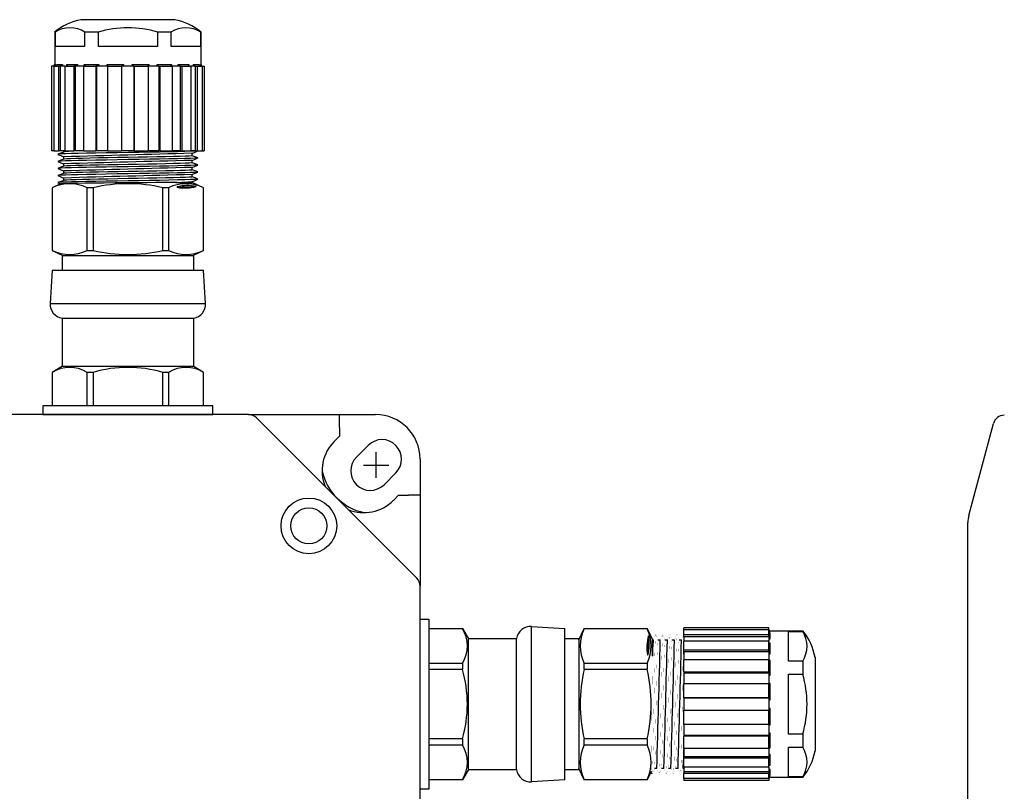
# Model space of a CAD drawing. Units: inches. Extents: x 16.3 to 58.1, y 16.8 to 36.6.
# Drawn here: x 23.7 to 30.6, y 30.4 to 35.8 of the extents above; entities that cross this region are included whole.
import ezdxf

# ---------------------------------------------------------------- set-up
doc = ezdxf.new("R2010")
doc.units = ezdxf.units.IN
doc.header["$MEASUREMENT"] = 0
for name, color, linetype in [('DIMENSIONS', 4, 'Continuous'), ('GLAND', 2, 'Continuous'), ('PART', 1, 'Continuous'), ('TERMINALS', 6, 'Continuous')]:
    doc.layers.add(name, color=color, linetype=linetype)

# ---------------------------------------------------------------- blocks, each defined once
blk = doc.blocks.new('A$C203F6C2F')
at = {"layer": 'DIMENSIONS'}
for p, q in [((9.1303, 5.0611), (9.1303, 5.2411)), ((9.0403, 5.1511), (9.2203, 5.1511))]:
    blk.add_line(p, q, dxfattribs=at)
at = {"layer": 'PART', "ltscale": 25.4}
for p, q in [((9.0747, 5.2902), (8.9912, 5.2067)), ((9.186, 5.012), (9.2694, 5.0954))]:
    blk.add_line(p, q, dxfattribs=at)
for centre, start, end in [((9.1721, 5.1928), 315, 135), ((9.0886, 5.1093), 135, 315)]:
    blk.add_arc(centre, 0.1377, start, end, dxfattribs=at)

msp = doc.modelspace()

# ---------------------------------------------------------------- linework, layer by layer
at = {"layer": 'GLAND'}
for p, q in [((24.4329, 35.8289), (24.1011, 35.8289)), ((24.7629, 35.829), (24.1029, 35.829)), ((24.7647, 35.8289), (24.4329, 35.8289)), ((23.9154, 35.7411), (23.9154, 35.5111)), ((23.9181, 35.7411), (23.9154, 35.7411)), ((23.9181, 35.7411), (23.9181, 35.6411)), ((24.1292, 35.6411), (24.1292, 35.7411)), ((24.2218, 35.7411), (24.1292, 35.7411)), ((24.2218, 35.7411), (24.2218, 35.6411)), ((24.6439, 35.6411), (24.6439, 35.7411)), ((24.7365, 35.7411), (24.6439, 35.7411)), ((24.7365, 35.7411), (24.7365, 35.6411)), ((24.9504, 35.7411), (24.9476, 35.7411)), ((24.9476, 35.6411), (24.9476, 35.7411)), ((24.9504, 35.5111), (24.9504, 35.7411)), ((23.9181, 35.6411), (24.1292, 35.6411)), ((24.2218, 35.6411), (24.6439, 35.6411)), ((24.7365, 35.6411), (24.9476, 35.6411)), ((23.8928, 35.5011), (23.8928, 34.9011)), ((23.9077, 35.5011), (23.8928, 35.5011)), ((23.9088, 35.5012), (23.9077, 35.5011)), ((23.9083, 35.5011), (23.9083, 34.9011)), ((23.9083, 35.5011), (23.9425, 35.5011)), ((23.9088, 35.5011), (23.9088, 35.5012)), ((23.9154, 35.5111), (23.9187, 35.5111)), ((23.9187, 35.5111), (23.9187, 35.5011)), ((23.9296, 35.5111), (23.9699, 35.5111)), ((23.9296, 35.5079), (23.9296, 35.5111)), ((23.9425, 35.5011), (23.9425, 34.9011)), ((23.9575, 35.5011), (23.9425, 35.5011)), ((23.987, 35.5011), (23.9575, 35.5011)), ((23.9575, 34.9011), (23.9575, 35.5011)), ((23.9575, 35.5011), (23.9575, 35.5011)), ((23.9575, 35.5011), (23.9575, 35.5011)), ((23.9699, 35.5111), (23.9699, 35.5011)), ((23.987, 35.5011), (23.987, 34.9011)), ((23.987, 35.5011), (24.0513, 35.5011)), ((24.0011, 35.5019), (23.9993, 35.5012)), ((24.0023, 35.5031), (24.0011, 35.5019)), ((24.0012, 35.5111), (24.0769, 35.5111)), ((24.0012, 35.5111), (24.0012, 35.511)), ((24.0012, 35.5019), (24.0012, 35.5111)), ((24.0012, 35.511), (24.0019, 35.5097)), ((24.0019, 35.5097), (24.0028, 35.5056)), ((24.0028, 35.5056), (24.0023, 35.5031)), ((24.0513, 35.5011), (24.0513, 34.9011)), ((24.0635, 35.5011), (24.0513, 35.5011)), ((24.1195, 35.5011), (24.0635, 35.5011)), ((24.0635, 34.9011), (24.0635, 35.5011)), ((24.0635, 35.5011), (24.0635, 35.5011)), ((24.0635, 35.5011), (24.0635, 35.5011)), ((24.0769, 35.5111), (24.0769, 35.5011)), ((24.1195, 35.5011), (24.1186, 34.9011)), ((24.1195, 35.5011), (24.2061, 35.5011)), ((24.1248, 35.5111), (24.2268, 35.5111)), ((24.1248, 35.5011), (24.1248, 35.5111)), ((24.1248, 35.5111), (24.1249, 35.511)), ((24.1249, 35.511), (24.1259, 35.5097)), ((24.1259, 35.5097), (24.1282, 35.5056)), ((24.1286, 35.5019), (24.1275, 35.5012)), ((24.1282, 35.5056), (24.1289, 35.5031)), ((24.1289, 35.5031), (24.1286, 35.5019)), ((24.2061, 35.5011), (24.2061, 34.9011)), ((24.2141, 35.5011), (24.2061, 35.5011)), ((24.2898, 35.5011), (24.2141, 35.5011)), ((24.2141, 34.9011), (24.2141, 35.5011)), ((24.2141, 35.5011), (24.2141, 35.5011)), ((24.2141, 35.5011), (24.2141, 35.5011)), ((24.2268, 35.5111), (24.2268, 35.5011)), ((24.2856, 35.5111), (24.4016, 35.5111)), ((24.2856, 35.5011), (24.2856, 35.5111)), ((24.2898, 35.5011), (24.2898, 34.9011)), ((24.2898, 35.5011), (24.3883, 35.5011)), ((24.3883, 35.5011), (24.3883, 34.9011)), ((24.3911, 35.5011), (24.3883, 35.5011)), ((24.3911, 35.5011), (24.3911, 35.5011)), ((24.3911, 35.5011), (24.3911, 35.5011)), ((24.3911, 34.9011), (24.3911, 35.5011)), ((24.4746, 35.5011), (24.3911, 35.5011)), ((24.4016, 35.5111), (24.4016, 35.5011)), ((24.4642, 35.5111), (24.5801, 35.5111)), ((24.4642, 35.5011), (24.4642, 35.5111)), ((24.4746, 35.5011), (24.4746, 34.9011)), ((24.4746, 35.5011), (24.4746, 35.5011)), ((24.4746, 35.5011), (24.4746, 35.5011)), ((24.4746, 35.5011), (24.4774, 35.5011)), ((24.4774, 35.5011), (24.4774, 34.9011)), ((24.4774, 35.5011), (24.5759, 35.5011)), ((24.5759, 35.5011), (24.5759, 34.9011)), ((24.6516, 35.5011), (24.5759, 35.5011)), ((24.5801, 35.5111), (24.5801, 35.5011)), ((24.639, 35.5111), (24.7409, 35.5111)), ((24.639, 35.5011), (24.639, 35.5111)), ((24.6516, 35.5011), (24.6516, 34.9011)), ((24.6516, 35.5011), (24.6516, 35.5011)), ((24.6516, 35.5011), (24.6516, 35.5011)), ((24.6516, 35.5011), (24.6596, 35.5011)), ((24.6596, 35.5011), (24.6596, 34.9011)), ((24.6596, 35.5011), (24.7462, 35.5011)), ((24.7369, 35.5031), (24.7375, 35.5056)), ((24.7372, 35.5019), (24.7369, 35.5031)), ((24.7382, 35.5012), (24.7372, 35.5019)), ((24.7375, 35.5056), (24.7398, 35.5097)), ((24.7398, 35.5097), (24.7408, 35.511)), ((24.7408, 35.511), (24.7409, 35.5111)), ((24.7409, 35.5111), (24.7409, 35.5011)), ((24.7462, 35.5011), (24.7462, 34.9011)), ((24.8022, 35.5011), (24.7462, 35.5011)), ((24.7889, 35.5111), (24.8646, 35.5111)), ((24.7889, 35.5011), (24.7889, 35.5111)), ((24.8022, 35.5011), (24.8022, 34.9011)), ((24.8022, 35.5011), (24.8022, 35.5011)), ((24.8022, 35.5011), (24.8022, 35.5011)), ((24.8022, 35.5011), (24.8145, 35.5011)), ((24.8145, 35.5011), (24.8145, 34.9011)), ((24.8145, 35.5011), (24.8787, 35.5011)), ((24.8629, 35.5056), (24.8639, 35.5097)), ((24.8635, 35.5031), (24.8629, 35.5056)), ((24.8646, 35.5019), (24.8635, 35.5031)), ((24.8639, 35.5097), (24.8645, 35.511)), ((24.8645, 35.511), (24.8646, 35.5111)), ((24.8646, 35.5111), (24.8646, 35.5019)), ((24.8665, 35.5012), (24.8646, 35.5019)), ((24.8787, 35.5011), (24.8787, 34.9011)), ((24.9082, 35.5011), (24.8787, 35.5011)), ((24.8959, 35.5111), (24.9361, 35.5111)), ((24.8959, 35.5011), (24.8959, 35.5111)), ((24.9082, 35.5011), (24.9082, 34.9011)), ((24.9082, 35.5011), (24.9082, 35.5011)), ((24.9082, 35.5011), (24.9082, 35.5011)), ((24.9082, 35.5011), (24.9233, 35.5011)), ((24.9233, 35.5011), (24.9233, 34.9011)), ((24.9233, 35.5011), (24.9575, 35.5011)), ((24.9361, 35.5111), (24.9361, 35.5079)), ((24.947, 35.5011), (24.947, 35.5111)), ((24.947, 35.5111), (24.9504, 35.5111)), ((24.958, 35.5011), (24.9569, 35.5012)), ((24.9569, 35.5012), (24.9569, 35.5011)), ((24.9575, 35.5011), (24.9575, 34.9011)), ((24.958, 35.5011), (24.973, 35.5011)), ((24.973, 35.5011), (24.973, 34.9011)), ((23.9083, 34.9011), (23.8928, 34.9011)), ((23.9083, 34.9011), (23.9425, 34.9011)), ((23.9582, 34.8851), (23.9374, 34.8772)), ((23.9376, 34.8766), (23.9584, 34.8678)), ((23.9431, 34.8782), (23.9386, 34.8772)), ((23.9575, 34.9011), (23.9425, 34.9011)), ((23.9617, 34.8795), (23.9431, 34.8782)), ((23.987, 34.9011), (23.9575, 34.9011)), ((23.979, 34.8931), (23.9582, 34.8851)), ((23.9584, 34.8678), (23.9779, 34.8596)), ((23.9922, 34.8809), (23.9617, 34.8795)), ((23.9779, 34.9011), (23.9779, 34.8926)), ((23.987, 34.9011), (24.0513, 34.9011)), ((24.0332, 34.8821), (23.9922, 34.8809)), ((24.0825, 34.8833), (24.0332, 34.8821)), ((24.0635, 34.9011), (24.0513, 34.9011)), ((24.1186, 34.9011), (24.0635, 34.9011)), ((24.14, 34.8844), (24.0825, 34.8833)), ((24.1186, 34.9011), (24.2061, 34.9011)), ((24.2062, 34.8857), (24.14, 34.8844)), ((24.2141, 34.9011), (24.2061, 34.9011)), ((24.2794, 34.887), (24.2062, 34.8857)), ((24.2898, 34.9011), (24.2141, 34.9011)), ((24.3567, 34.8883), (24.2794, 34.887)), ((24.2898, 34.9011), (24.3883, 34.9011)), ((24.4354, 34.8896), (24.3567, 34.8883)), ((24.4746, 34.9011), (24.3911, 34.9011)), ((24.5124, 34.8908), (24.4354, 34.8896)), ((24.4774, 34.9011), (24.5759, 34.9011)), ((24.5854, 34.892), (24.5124, 34.8908)), ((24.6516, 34.9011), (24.5759, 34.9011)), ((24.6561, 34.8931), (24.5854, 34.892)), ((24.7231, 34.8944), (24.6561, 34.8931)), ((24.6596, 34.9011), (24.7462, 34.9011)), ((24.7836, 34.8958), (24.7231, 34.8944)), ((24.8022, 34.9011), (24.7462, 34.9011)), ((24.8351, 34.8971), (24.7836, 34.8958)), ((24.8022, 34.9011), (24.8145, 34.9011)), ((24.8145, 34.9011), (24.8787, 34.9011)), ((24.8757, 34.8984), (24.8351, 34.8971)), ((24.9047, 34.8996), (24.8757, 34.8984)), ((24.9082, 34.9011), (24.8787, 34.9011)), ((24.8879, 34.8674), (24.882, 34.8662)), ((24.8865, 34.884), (24.9073, 34.8928)), ((24.8877, 34.8675), (24.8879, 34.8674)), ((24.8879, 34.8675), (24.8879, 34.8846)), ((24.9075, 34.8601), (24.8879, 34.8676)), ((24.9223, 34.9007), (24.9047, 34.8996)), ((24.9073, 34.8928), (24.9271, 34.9011)), ((24.9082, 34.9011), (24.9233, 34.9011)), ((24.9247, 34.9011), (24.9223, 34.9007)), ((24.9233, 34.9011), (24.9575, 34.9011)), ((24.9575, 34.9011), (24.973, 34.9011)), ((23.9583, 34.8352), (23.9375, 34.8272)), ((23.9375, 34.8266), (23.9582, 34.8179)), ((23.9431, 34.8282), (23.9387, 34.8272)), ((23.9617, 34.8295), (23.9431, 34.8282)), ((23.9582, 34.8179), (23.9779, 34.8096)), ((23.9791, 34.8431), (23.9583, 34.8352)), ((23.9922, 34.8309), (23.9617, 34.8295)), ((23.9779, 34.8597), (23.9779, 34.8426)), ((23.9779, 34.8097), (23.9779, 34.7926)), ((23.9833, 34.8437), (23.9794, 34.8428)), ((24.0003, 34.8451), (23.9833, 34.8437)), ((24.0332, 34.8321), (23.9922, 34.8309)), ((24.0283, 34.8464), (24.0003, 34.8451)), ((24.0659, 34.8476), (24.0283, 34.8464)), ((24.0659, 34.7976), (24.0283, 34.7964)), ((24.0825, 34.8333), (24.0332, 34.8321)), ((24.1111, 34.8488), (24.0659, 34.8476)), ((24.1111, 34.7988), (24.0659, 34.7976)), ((24.14, 34.8344), (24.0825, 34.8333)), ((24.1639, 34.8499), (24.1111, 34.8488)), ((24.1639, 34.7999), (24.1111, 34.7988)), ((24.2062, 34.8357), (24.14, 34.8344)), ((24.2246, 34.8512), (24.1639, 34.8499)), ((24.2246, 34.8012), (24.1639, 34.7999)), ((24.2794, 34.837), (24.2062, 34.8357)), ((24.2917, 34.8525), (24.2246, 34.8512)), ((24.2917, 34.8025), (24.2246, 34.8012)), ((24.3567, 34.8383), (24.2794, 34.837)), ((24.3628, 34.8538), (24.2917, 34.8525)), ((24.3628, 34.8038), (24.2917, 34.8025)), ((24.4354, 34.8396), (24.3567, 34.8383)), ((24.435, 34.8551), (24.3628, 34.8538)), ((24.435, 34.8051), (24.3628, 34.8038)), ((24.5056, 34.8564), (24.435, 34.8551)), ((24.5056, 34.8064), (24.435, 34.8051)), ((24.5124, 34.8408), (24.4354, 34.8396)), ((24.5726, 34.8575), (24.5056, 34.8564)), ((24.5726, 34.8075), (24.5056, 34.8064)), ((24.5854, 34.842), (24.5124, 34.8408)), ((24.6376, 34.8587), (24.5726, 34.8575)), ((24.6376, 34.8087), (24.5726, 34.8075)), ((24.6561, 34.8431), (24.5854, 34.842)), ((24.6991, 34.8599), (24.6376, 34.8587)), ((24.6991, 34.8099), (24.6376, 34.8087)), ((24.7231, 34.8444), (24.6561, 34.8431)), ((24.7546, 34.8613), (24.6991, 34.8599)), ((24.7546, 34.8113), (24.6991, 34.8099)), ((24.7836, 34.8458), (24.7231, 34.8444)), ((24.8019, 34.8626), (24.7546, 34.8613)), ((24.8019, 34.8126), (24.7546, 34.8113)), ((24.8351, 34.8471), (24.7836, 34.8458)), ((24.8392, 34.8639), (24.8019, 34.8626)), ((24.8392, 34.8139), (24.8019, 34.8126)), ((24.8757, 34.8484), (24.8351, 34.8471)), ((24.8757, 34.7984), (24.8351, 34.7971)), ((24.8659, 34.8651), (24.8392, 34.8639)), ((24.8659, 34.8151), (24.8392, 34.8139)), ((24.882, 34.8662), (24.8659, 34.8651)), ((24.882, 34.8162), (24.8659, 34.8151)), ((24.9047, 34.8496), (24.8757, 34.8484)), ((24.9047, 34.7996), (24.8757, 34.7984)), ((24.8879, 34.8174), (24.882, 34.8162)), ((24.8867, 34.8341), (24.9075, 34.8428)), ((24.8877, 34.8175), (24.8879, 34.8174)), ((24.8879, 34.8175), (24.8879, 34.8346)), ((24.9074, 34.8102), (24.8879, 34.8176)), ((24.9223, 34.8507), (24.9047, 34.8496)), ((24.9223, 34.8007), (24.9047, 34.7996)), ((24.9282, 34.8023), (24.9074, 34.8102)), ((24.9283, 34.8522), (24.9075, 34.8601)), ((24.9075, 34.8428), (24.9282, 34.8516)), ((24.9075, 34.7929), (24.9283, 34.8016)), ((24.9272, 34.8516), (24.9223, 34.8507)), ((24.9273, 34.8016), (24.9223, 34.8007)), ((23.9374, 34.7766), (23.9582, 34.7679)), ((23.9584, 34.7852), (23.9376, 34.7773)), ((23.9584, 34.7352), (23.9376, 34.7273)), ((23.9431, 34.7782), (23.9389, 34.7773)), ((23.9431, 34.7282), (23.9389, 34.7273)), ((23.9617, 34.7795), (23.9431, 34.7782)), ((23.9617, 34.7295), (23.9431, 34.7282)), ((23.9582, 34.7679), (23.9779, 34.7596)), ((23.9792, 34.7931), (23.9584, 34.7852)), ((23.9792, 34.7432), (23.9584, 34.7352)), ((23.9922, 34.7809), (23.9617, 34.7795)), ((23.9922, 34.7309), (23.9617, 34.7295)), ((23.9779, 34.7597), (23.9779, 34.7426)), ((23.9833, 34.7937), (23.9796, 34.7928)), ((23.9833, 34.7437), (23.9797, 34.7429)), ((24.0003, 34.7951), (23.9833, 34.7937)), ((24.0003, 34.7451), (23.9833, 34.7437)), ((24.0332, 34.7821), (23.9922, 34.7809)), ((24.0332, 34.7321), (23.9922, 34.7309)), ((24.0283, 34.7964), (24.0003, 34.7951)), ((24.0283, 34.7464), (24.0003, 34.7451)), ((24.0659, 34.7476), (24.0283, 34.7464)), ((24.0825, 34.7833), (24.0332, 34.7821)), ((24.0825, 34.7333), (24.0332, 34.7321)), ((24.1111, 34.7488), (24.0659, 34.7476)), ((24.14, 34.7844), (24.0825, 34.7833)), ((24.14, 34.7344), (24.0825, 34.7333)), ((24.1639, 34.7499), (24.1111, 34.7488)), ((24.2062, 34.7857), (24.14, 34.7844)), ((24.2062, 34.7357), (24.14, 34.7344)), ((24.2246, 34.7512), (24.1639, 34.7499)), ((24.2794, 34.787), (24.2062, 34.7857)), ((24.2794, 34.737), (24.2062, 34.7357)), ((24.2917, 34.7525), (24.2246, 34.7512)), ((24.3567, 34.7883), (24.2794, 34.787)), ((24.3567, 34.7383), (24.2794, 34.737)), ((24.3628, 34.7538), (24.2917, 34.7525)), ((24.4354, 34.7896), (24.3567, 34.7883)), ((24.4354, 34.7396), (24.3567, 34.7383)), ((24.435, 34.7551), (24.3628, 34.7538)), ((24.5056, 34.7564), (24.435, 34.7551)), ((24.5124, 34.7908), (24.4354, 34.7896)), ((24.5124, 34.7408), (24.4354, 34.7396)), ((24.5726, 34.7575), (24.5056, 34.7564)), ((24.5854, 34.792), (24.5124, 34.7908)), ((24.5854, 34.742), (24.5124, 34.7408)), ((24.6376, 34.7587), (24.5726, 34.7575)), ((24.6561, 34.7931), (24.5854, 34.792)), ((24.6561, 34.7431), (24.5854, 34.742)), ((24.6991, 34.7599), (24.6376, 34.7587)), ((24.7231, 34.7944), (24.6561, 34.7931)), ((24.7231, 34.7444), (24.6561, 34.7431)), ((24.7546, 34.7613), (24.6991, 34.7599)), ((24.7836, 34.7958), (24.7231, 34.7944)), ((24.7836, 34.7458), (24.7231, 34.7444)), ((24.8019, 34.7626), (24.7546, 34.7613)), ((24.8351, 34.7971), (24.7836, 34.7958)), ((24.8351, 34.7471), (24.7836, 34.7458)), ((24.8392, 34.7639), (24.8019, 34.7626)), ((24.8757, 34.7484), (24.8351, 34.7471)), ((24.8659, 34.7651), (24.8392, 34.7639)), ((24.882, 34.7662), (24.8659, 34.7651)), ((24.9047, 34.7496), (24.8757, 34.7484)), ((24.8879, 34.7674), (24.882, 34.7662)), ((24.8867, 34.7841), (24.9075, 34.7929)), ((24.8867, 34.7341), (24.9075, 34.7429)), ((24.8877, 34.7675), (24.8879, 34.7674)), ((24.8879, 34.7675), (24.8879, 34.7846)), ((24.9073, 34.7602), (24.8879, 34.7676)), ((24.8879, 34.7175), (24.8879, 34.7346)), ((24.9223, 34.7507), (24.9047, 34.7496)), ((24.9281, 34.7523), (24.9073, 34.7602)), ((24.9075, 34.7429), (24.9283, 34.7516)), ((24.9273, 34.7516), (24.9223, 34.7507)), ((23.9574, 34.6692), (23.8979, 34.6411)), ((23.9375, 34.7266), (23.9583, 34.7178)), ((23.9375, 34.6766), (23.9564, 34.6687)), ((23.9584, 34.6852), (23.9376, 34.6773)), ((23.9431, 34.6782), (23.9389, 34.6773)), ((23.9617, 34.6795), (23.9431, 34.6782)), ((23.9678, 34.6696), (23.9571, 34.6689)), ((23.9571, 34.6689), (23.9576, 34.6687)), ((23.9583, 34.7178), (23.9779, 34.7096)), ((23.9792, 34.6931), (23.9584, 34.6852)), ((23.9922, 34.6809), (23.9617, 34.6795)), ((23.9919, 34.6703), (23.9678, 34.6696)), ((23.9779, 34.7097), (23.9779, 34.6926)), ((23.9833, 34.6937), (23.9796, 34.6928)), ((24.0003, 34.6951), (23.9833, 34.6937)), ((24.0274, 34.6711), (23.9919, 34.6703)), ((24.0332, 34.6821), (23.9922, 34.6809)), ((24.0283, 34.6964), (24.0003, 34.6951)), ((24.0747, 34.6718), (24.0274, 34.6711)), ((24.0659, 34.6976), (24.0283, 34.6964)), ((24.0825, 34.6833), (24.0332, 34.6821)), ((24.1111, 34.6988), (24.0659, 34.6976)), ((24.1302, 34.6724), (24.0747, 34.6718)), ((24.14, 34.6844), (24.0825, 34.6833)), ((24.1639, 34.6999), (24.1111, 34.6988)), ((24.1958, 34.6731), (24.1302, 34.6724)), ((24.2062, 34.6857), (24.14, 34.6844)), ((24.2246, 34.7012), (24.1639, 34.6999)), ((24.2659, 34.6738), (24.1958, 34.6731)), ((24.2794, 34.687), (24.2062, 34.6857)), ((24.2917, 34.7025), (24.2246, 34.7012)), ((24.3424, 34.6746), (24.2659, 34.6738)), ((24.3567, 34.6883), (24.2794, 34.687)), ((24.3628, 34.7038), (24.2917, 34.7025)), ((24.4191, 34.6753), (24.3424, 34.6746)), ((24.4354, 34.6896), (24.3567, 34.6883)), ((24.435, 34.7051), (24.3628, 34.7038)), ((24.4965, 34.676), (24.4191, 34.6753)), ((24.5056, 34.7064), (24.435, 34.7051)), ((24.5124, 34.6908), (24.4354, 34.6896)), ((24.57, 34.6766), (24.4965, 34.676)), ((24.5726, 34.7075), (24.5056, 34.7064)), ((24.5854, 34.692), (24.5124, 34.6908)), ((24.6305, 34.6772), (24.57, 34.6766)), ((24.6376, 34.7087), (24.5726, 34.7075)), ((24.6561, 34.6931), (24.5854, 34.692)), ((24.6857, 34.6778), (24.6305, 34.6772)), ((24.6991, 34.7099), (24.6376, 34.7087)), ((24.7231, 34.6944), (24.6561, 34.6931)), ((24.7368, 34.6784), (24.6857, 34.6778)), ((24.7546, 34.7113), (24.6991, 34.7099)), ((24.7836, 34.6958), (24.7231, 34.6944)), ((24.7805, 34.679), (24.7368, 34.6784)), ((24.8019, 34.7126), (24.7546, 34.7113)), ((24.7726, 34.679), (24.8879, 34.679)), ((24.8351, 34.6971), (24.7836, 34.6958)), ((24.8392, 34.7139), (24.8019, 34.7126)), ((24.8757, 34.6984), (24.8351, 34.6971)), ((24.8659, 34.7151), (24.8392, 34.7139)), ((24.882, 34.7162), (24.8659, 34.7151)), ((24.9047, 34.6996), (24.8757, 34.6984)), ((24.8879, 34.7174), (24.882, 34.7162)), ((24.8867, 34.6841), (24.9075, 34.6928)), ((24.8877, 34.7175), (24.8879, 34.7174)), ((24.9074, 34.7102), (24.8879, 34.7176)), ((24.8879, 34.679), (24.8879, 34.6846)), ((24.9679, 34.6411), (24.8879, 34.679)), ((24.9223, 34.7007), (24.9047, 34.6996)), ((24.9281, 34.7023), (24.9074, 34.7102)), ((24.9075, 34.6928), (24.9282, 34.7016)), ((24.9272, 34.7016), (24.9223, 34.7007)), ((23.8979, 34.6411), (23.8979, 34.1969)), ((23.8984, 34.6411), (23.8979, 34.6411)), ((23.8984, 34.6411), (23.8984, 34.1969)), ((24.1867, 34.6411), (24.1446, 34.6411)), ((24.1446, 34.1969), (24.1446, 34.6411)), ((24.1867, 34.6411), (24.1867, 34.1969)), ((24.7211, 34.6411), (24.679, 34.6411)), ((24.679, 34.1969), (24.679, 34.6411)), ((24.7211, 34.6411), (24.7211, 34.1969)), ((24.7808, 34.644), (24.7807, 34.6473)), ((24.7836, 34.6458), (24.7807, 34.6473)), ((24.7808, 34.644), (24.7836, 34.6458)), ((24.9679, 34.6411), (24.9673, 34.6411)), ((24.9673, 34.1969), (24.9673, 34.6411)), ((24.9679, 34.1969), (24.9679, 34.6411)), ((23.8979, 34.1969), (23.9784, 34.159)), ((23.8979, 34.1969), (23.8984, 34.1969)), ((24.1446, 34.1969), (24.1867, 34.1969)), ((24.679, 34.1969), (24.7211, 34.1969)), ((24.8873, 34.159), (24.9679, 34.1969)), ((24.9673, 34.1969), (24.9679, 34.1969)), ((23.9679, 34.159), (23.9679, 34.059)), ((24.4329, 34.159), (23.9679, 34.159)), ((24.8979, 34.159), (24.4329, 34.159)), ((24.8979, 34.059), (24.8979, 34.159)), ((23.8979, 34.059), (23.884, 33.8236)), ((23.8979, 34.059), (24.9679, 34.059)), ((24.9817, 33.8236), (24.9679, 34.059)), ((23.884, 33.8236), (24.4329, 33.8236)), ((24.4329, 33.8236), (24.9817, 33.8236)), ((23.9679, 33.719), (23.9679, 33.379)), ((23.9679, 33.719), (24.8979, 33.719)), ((24.8979, 33.379), (24.8979, 33.719)), ((23.9718, 33.379), (23.8979, 33.3355)), ((23.9679, 33.379), (24.8979, 33.379)), ((24.9679, 33.3355), (24.894, 33.379)), ((23.8979, 33.3355), (23.8979, 33.099)), ((23.8984, 33.3355), (23.8979, 33.3355)), ((23.8984, 33.3355), (23.8984, 33.099)), ((24.1867, 33.3355), (24.1446, 33.3355)), ((24.1446, 33.099), (24.1446, 33.3355)), ((24.1867, 33.3355), (24.1867, 33.099)), ((24.7211, 33.3355), (24.679, 33.3355)), ((24.679, 33.099), (24.679, 33.3355)), ((24.7211, 33.3355), (24.7211, 33.099)), ((24.9679, 33.3355), (24.9673, 33.3355)), ((24.9673, 33.099), (24.9673, 33.3355)), ((24.9679, 33.099), (24.9679, 33.3355)), ((25.0329, 33.099), (23.8329, 33.099)), ((23.8329, 33.099), (23.8329, 33.037)), ((23.8984, 33.099), (23.8979, 33.099)), ((24.1446, 33.099), (23.8984, 33.099)), ((24.1867, 33.099), (24.1446, 33.099)), ((24.679, 33.099), (24.1867, 33.099)), ((24.7211, 33.099), (24.679, 33.099)), ((24.9673, 33.099), (24.7211, 33.099)), ((24.9679, 33.099), (24.9673, 33.099)), ((25.0329, 33.037), (25.0329, 33.099)), ((23.8329, 33.037), (25.0329, 33.037)), ((27.2853, 31.5387), (27.5207, 31.5249)), ((27.2853, 30.9899), (27.2853, 31.5387)), ((28.9628, 31.53), (28.3628, 31.53)), ((28.3628, 31.5145), (28.3628, 31.53)), ((28.9628, 31.515), (28.9628, 31.53)), ((26.5607, 31.5249), (26.7972, 31.5249)), ((26.5607, 31.5249), (26.5607, 31.5243)), ((26.5607, 31.5243), (26.7972, 31.5243)), ((26.5607, 31.5243), (26.5607, 31.2782)), ((26.7972, 31.5249), (26.8407, 31.451)), ((26.7972, 31.5249), (26.7972, 31.5243)), ((27.5207, 30.4549), (27.5207, 31.5249)), ((27.6207, 31.4443), (27.6586, 31.5249)), ((27.6586, 31.5249), (28.1028, 31.5249)), ((27.6586, 31.5243), (27.6586, 31.5249)), ((27.6586, 31.5243), (28.1028, 31.5243)), ((28.1028, 31.5249), (28.1407, 31.4449)), ((28.1028, 31.5249), (28.1028, 31.5243)), ((28.9628, 31.5145), (28.3628, 31.5145)), ((28.3628, 31.4803), (28.3628, 31.5145)), ((28.9628, 31.4803), (28.3628, 31.4803)), ((28.3628, 31.4653), (28.3628, 31.4803)), ((28.9628, 31.4653), (28.3628, 31.4653)), ((28.3628, 31.4653), (28.3628, 31.4358)), ((28.9628, 31.515), (28.9629, 31.514)), ((28.9628, 31.4803), (28.9628, 31.5145)), ((28.9629, 31.514), (28.9628, 31.514)), ((28.9628, 31.504), (28.9728, 31.504)), ((28.9628, 31.4653), (28.9628, 31.4803)), ((28.9628, 31.4653), (28.9628, 31.4358)), ((28.9628, 31.4653), (28.9628, 31.4653)), ((28.9628, 31.4653), (28.9628, 31.4653)), ((28.9728, 31.4932), (28.9696, 31.4932)), ((28.9728, 31.5074), (29.2028, 31.5074)), ((28.9728, 31.504), (28.9728, 31.5074)), ((28.9728, 31.4529), (28.9728, 31.4932)), ((29.1028, 31.2936), (29.1028, 31.5046)), ((29.1028, 31.5046), (29.2028, 31.5046)), ((29.2028, 31.5074), (29.2028, 31.5046)), ((26.8407, 31.4549), (27.1807, 31.4549)), ((26.8407, 30.5249), (26.8407, 31.4549)), ((27.1807, 30.5249), (27.1807, 31.4549)), ((27.5207, 31.4549), (27.6207, 31.4549)), ((27.6207, 31.4549), (27.6207, 30.9899)), ((28.1407, 31.4449), (28.1462, 31.4449)), ((28.1407, 31.3296), (28.1407, 31.4449)), ((28.1791, 31.4449), (28.1962, 31.4449)), ((28.2291, 31.4449), (28.2462, 31.4449)), ((28.2791, 31.4449), (28.2962, 31.4449)), ((28.3291, 31.4449), (28.3462, 31.4449)), ((28.9628, 31.4358), (28.3628, 31.4358)), ((28.3628, 31.3715), (28.3628, 31.4358)), ((28.9628, 31.4529), (28.9728, 31.4529)), ((28.9628, 31.3715), (28.9628, 31.4358)), ((28.9728, 31.4216), (28.9636, 31.4216)), ((28.9728, 31.3459), (28.9728, 31.4216)), ((28.1057, 31.3378), (28.1074, 31.3406)), ((28.1057, 31.3378), (28.109, 31.3377)), ((28.1074, 31.3406), (28.109, 31.3377)), ((28.9628, 31.3715), (28.3628, 31.3715)), ((28.3628, 31.3592), (28.3628, 31.3715)), ((28.9628, 31.3592), (28.3628, 31.3592)), ((28.3628, 31.3592), (28.3628, 31.3032)), ((28.9628, 31.3592), (28.9628, 31.3715)), ((28.9628, 31.3592), (28.9628, 31.3032)), ((28.9628, 31.3592), (28.9628, 31.3592)), ((28.9628, 31.3592), (28.9628, 31.3592)), ((28.9628, 31.3459), (28.9728, 31.3459)), ((29.2905, 31.3217), (29.2905, 30.9899)), ((29.2907, 31.3199), (29.2907, 30.6599)), ((26.7972, 31.2782), (26.5607, 31.2782)), ((26.5607, 31.2782), (26.5607, 31.2361)), ((26.7972, 31.2782), (26.7972, 31.2361)), ((27.6586, 31.2361), (27.6586, 31.2782)), ((28.1028, 31.2782), (27.6586, 31.2782)), ((28.1028, 31.2782), (28.1028, 31.2361)), ((28.9628, 31.3032), (28.3628, 31.3032)), ((28.3628, 31.2166), (28.3628, 31.3032)), ((28.9628, 31.2166), (28.9628, 31.3032)), ((28.9728, 31.2979), (28.9628, 31.2979)), ((28.9728, 31.196), (28.9728, 31.2979)), ((29.2028, 31.2936), (29.1028, 31.2936)), ((29.2028, 31.2936), (29.2028, 31.201)), ((26.5607, 31.2361), (26.7972, 31.2361)), ((26.5607, 31.2361), (26.5607, 30.7437)), ((27.6586, 31.2361), (28.1028, 31.2361)), ((28.9628, 31.2166), (28.3628, 31.2166)), ((28.9628, 31.2086), (28.3628, 31.2086)), ((28.3628, 31.2086), (28.3628, 31.1329)), ((28.9628, 31.2086), (28.9628, 31.2166)), ((28.9628, 31.2086), (28.9628, 31.1329)), ((28.9628, 31.2086), (28.9628, 31.2086)), ((28.9628, 31.2086), (28.9628, 31.2086)), ((28.9628, 31.196), (28.9728, 31.196)), ((29.1028, 30.7788), (29.1028, 31.201)), ((29.1028, 31.201), (29.2028, 31.201)), ((28.9628, 31.1329), (28.3628, 31.1329)), ((28.3628, 31.0344), (28.3628, 31.1329)), ((28.9728, 31.1371), (28.9628, 31.1371)), ((28.9628, 31.0344), (28.9628, 31.1329)), ((28.9728, 31.0212), (28.9728, 31.1371)), ((27.2853, 30.441), (27.2853, 30.9899)), ((27.6207, 30.9899), (27.6207, 30.5249)), ((28.9628, 31.0344), (28.3628, 31.0344)), ((28.9628, 31.0317), (28.3628, 31.0317)), ((28.3628, 31.0317), (28.3628, 30.9481)), ((28.9628, 31.0317), (28.9628, 31.0344)), ((28.9628, 31.0317), (28.9628, 31.0317)), ((28.9628, 31.0317), (28.9628, 31.0317)), ((28.9628, 31.0317), (28.9628, 30.9481)), ((28.9628, 31.0212), (28.9728, 31.0212)), ((29.2905, 30.9899), (29.2905, 30.6581)), ((28.3628, 30.9481), (28.9628, 30.9481)), ((28.9628, 30.9453), (28.3628, 30.9453)), ((28.3628, 30.8469), (28.3628, 30.9453)), ((28.9728, 30.9586), (28.9628, 30.9586)), ((28.9628, 30.9481), (28.9628, 30.9481)), ((28.9628, 30.9481), (28.9628, 30.9481)), ((28.9628, 30.9481), (28.9628, 30.9453)), ((28.9628, 30.8469), (28.9628, 30.9453)), ((28.9728, 30.8426), (28.9728, 30.9586)), ((28.9628, 30.8469), (28.3628, 30.8469)), ((28.3628, 30.8469), (28.3628, 30.7712)), ((28.9628, 30.8469), (28.9628, 30.7712)), ((28.9628, 30.8426), (28.9728, 30.8426)), ((28.3628, 30.7712), (28.9628, 30.7712)), ((28.3628, 30.7712), (28.3628, 30.7632)), ((28.9628, 30.7632), (28.3628, 30.7632)), ((28.3628, 30.6756), (28.3628, 30.7632)), ((28.9728, 30.7838), (28.9628, 30.7838)), ((28.9628, 30.7712), (28.9628, 30.7632)), ((28.9628, 30.7712), (28.9628, 30.7712)), ((28.9628, 30.7712), (28.9628, 30.7712)), ((28.9628, 30.6765), (28.9628, 30.7632)), ((28.9728, 30.6818), (28.9728, 30.7838)), ((29.2028, 30.7788), (29.1028, 30.7788)), ((29.2028, 30.7788), (29.2028, 30.6862)), ((26.7972, 30.7437), (26.5607, 30.7437)), ((26.5607, 30.7437), (26.5607, 30.7016)), ((26.5607, 30.7016), (26.7972, 30.7016)), ((26.5607, 30.7016), (26.5607, 30.4554)), ((26.7972, 30.7437), (26.7972, 30.7016)), ((27.6586, 30.7016), (27.6586, 30.7437)), ((28.1028, 30.7437), (27.6586, 30.7437)), ((27.6586, 30.7016), (28.1028, 30.7016)), ((28.1028, 30.7437), (28.1028, 30.7016)), ((28.9628, 30.6765), (28.3628, 30.6756)), ((28.3628, 30.6756), (28.3628, 30.6206)), ((28.9628, 30.6818), (28.9728, 30.6818)), ((28.9628, 30.6765), (28.9628, 30.6206)), ((28.9728, 30.6339), (28.9628, 30.6339)), ((28.9728, 30.5582), (28.9728, 30.6339)), ((29.1028, 30.4752), (29.1028, 30.6862)), ((29.1028, 30.6862), (29.2028, 30.6862)), ((28.3628, 30.6206), (28.9628, 30.6206)), ((28.3628, 30.6206), (28.3628, 30.6083)), ((28.9628, 30.6083), (28.3628, 30.6083)), ((28.3628, 30.544), (28.3628, 30.6083)), ((28.9628, 30.6206), (28.9628, 30.6206)), ((28.9628, 30.6206), (28.9628, 30.6206)), ((28.9628, 30.6206), (28.9628, 30.6083)), ((28.9628, 30.544), (28.9628, 30.6083)), ((28.9636, 30.5582), (28.9728, 30.5582)), ((26.8407, 30.5288), (26.7972, 30.4549)), ((27.1807, 30.5249), (26.8407, 30.5249)), ((27.6207, 30.5249), (27.5207, 30.5249)), ((27.6586, 30.4549), (27.6207, 30.5354)), ((28.1308, 30.5145), (28.1028, 30.4549)), ((28.1383, 30.4945), (28.1303, 30.5134)), ((28.1714, 30.5349), (28.1543, 30.5349)), ((28.2214, 30.5349), (28.2043, 30.5349)), ((28.2714, 30.5349), (28.2543, 30.5349)), ((28.3214, 30.5349), (28.3043, 30.5349)), ((28.3628, 30.5349), (28.3543, 30.5349)), ((28.9628, 30.544), (28.3628, 30.544)), ((28.3628, 30.544), (28.3628, 30.5145)), ((28.3628, 30.5145), (28.9628, 30.5145)), ((28.3628, 30.5145), (28.3628, 30.4995)), ((28.9628, 30.4995), (28.3628, 30.4995)), ((28.3628, 30.4653), (28.3628, 30.4995)), ((28.9628, 30.544), (28.9628, 30.5145)), ((28.9728, 30.5269), (28.9628, 30.5269)), ((28.9628, 30.5145), (28.9628, 30.5145)), ((28.9628, 30.5145), (28.9628, 30.5145)), ((28.9628, 30.5145), (28.9628, 30.4995)), ((28.9628, 30.4653), (28.9628, 30.4995)), ((28.9696, 30.4866), (28.9728, 30.4866)), ((28.9728, 30.4866), (28.9728, 30.5269)), ((26.7972, 30.4554), (26.5607, 30.4554)), ((26.5607, 30.4554), (26.5607, 30.4549)), ((26.7972, 30.4549), (26.5607, 30.4549)), ((26.7972, 30.4554), (26.7972, 30.4549)), ((27.5207, 30.4549), (27.2853, 30.441)), ((27.6586, 30.4549), (27.6586, 30.4554)), ((28.1028, 30.4554), (27.6586, 30.4554)), ((28.1028, 30.4549), (27.6586, 30.4549)), ((28.1028, 30.4554), (28.1028, 30.4549)), ((28.9628, 30.4653), (28.3628, 30.4653)), ((28.3628, 30.4653), (28.3628, 30.4498)), ((28.9628, 30.4498), (28.3628, 30.4498)), ((28.9728, 30.4757), (28.9628, 30.4757)), ((28.9629, 30.4658), (28.9628, 30.4648)), ((28.9628, 30.4658), (28.9629, 30.4658)), ((28.9628, 30.4648), (28.9628, 30.4498)), ((28.9728, 30.4724), (28.9728, 30.4757)), ((29.2028, 30.4724), (28.9728, 30.4724)), ((29.2028, 30.4752), (29.1028, 30.4752)), ((29.2028, 30.4752), (29.2028, 30.4724))]:
    msp.add_line(p, q, dxfattribs=at)
msp.add_lwpolyline([(26.4987, 31.5899), (26.5607, 31.5899), (26.5607, 30.3899), (26.4987, 30.3899)], close=True, dxfattribs=at)
at = {"layer": 'GLAND', "const_width": 0.000591, "flags": 128}
for points in [[(28.1633, 31.4842), (28.1623, 31.4793), (28.1612, 31.4618), (28.16, 31.4328), (28.1588, 31.3921), (28.1574, 31.3406), (28.1561, 31.2802), (28.1548, 31.2131), (28.1536, 31.1424), (28.1525, 31.0694), (28.1513, 30.9924), (28.15, 30.9138), (28.1486, 30.8364), (28.1473, 30.7633), (28.1461, 30.697), (28.1449, 30.6395), (28.1438, 30.5903), (28.1425, 30.5492), (28.1412, 30.5187), (28.1399, 30.5001), (28.1389, 30.4959)], [(28.1457, 31.4437), (28.1545, 31.4645), (28.1633, 31.4853)], [(28.1639, 31.4852), (28.1719, 31.4644), (28.1793, 31.4449)], [(28.2133, 31.4843), (28.2123, 31.4793), (28.2112, 31.4618), (28.21, 31.4328), (28.2088, 31.3921), (28.2074, 31.3406), (28.2061, 31.2802), (28.2048, 31.2131), (28.2036, 31.1424), (28.2025, 31.0694), (28.2013, 30.9924), (28.2, 30.9138), (28.1986, 30.8364), (28.1973, 30.7633), (28.1961, 30.697), (28.1949, 30.6395), (28.1938, 30.5903), (28.1925, 30.5492), (28.1912, 30.5187), (28.1899, 30.5001), (28.1889, 30.4959)], [(28.1958, 31.4437), (28.2045, 31.4645), (28.2133, 31.4853)], [(28.214, 31.4851), (28.2219, 31.4643), (28.2293, 31.4449)], [(28.2633, 31.4844), (28.2623, 31.4793), (28.2612, 31.4618), (28.26, 31.4328), (28.2588, 31.3921), (28.2574, 31.3406), (28.2561, 31.2802), (28.2548, 31.2131), (28.2536, 31.1424), (28.2525, 31.0694), (28.2513, 30.9924), (28.25, 30.9138), (28.2486, 30.8364), (28.2473, 30.7633), (28.2461, 30.697), (28.2449, 30.6395), (28.2438, 30.5903), (28.2425, 30.5492), (28.2412, 30.5187), (28.2399, 30.5001), (28.2389, 30.4959)], [(28.2458, 31.4438), (28.2545, 31.4645), (28.2633, 31.4853)], [(28.2639, 31.4852), (28.2719, 31.4644), (28.2793, 31.4449)], [(28.3133, 31.4842), (28.3123, 31.4793), (28.3112, 31.4618), (28.31, 31.4328), (28.3088, 31.3921), (28.3074, 31.3406), (28.3061, 31.2802), (28.3048, 31.2131), (28.3036, 31.1424), (28.3025, 31.0694), (28.3013, 30.9924), (28.3, 30.9138), (28.2986, 30.8364), (28.2973, 30.7633), (28.2961, 30.697), (28.2949, 30.6395), (28.2938, 30.5903), (28.2925, 30.5492), (28.2912, 30.5187), (28.2899, 30.5001), (28.2889, 30.4957)], [(28.2957, 31.4437), (28.3045, 31.4645), (28.3133, 31.4853)], [(28.3139, 31.4853), (28.3218, 31.4645), (28.3293, 31.4449)], [(28.1791, 31.4447), (28.1791, 31.4449), (28.1779, 31.439), (28.1767, 31.4229), (28.1756, 31.3963), (28.1743, 31.3589), (28.1729, 31.3116), (28.1716, 31.2561), (28.1703, 31.1946), (28.1691, 31.1296), (28.168, 31.0626), (28.1668, 30.992), (28.1655, 30.9198), (28.1642, 30.8488), (28.1628, 30.7817), (28.1616, 30.7209), (28.1604, 30.6682), (28.1593, 30.6229), (28.158, 30.5853), (28.1567, 30.5573), (28.1554, 30.5403), (28.1545, 30.5367)], [(28.2291, 31.4447), (28.2291, 31.4449), (28.2279, 31.439), (28.2267, 31.4229), (28.2256, 31.3963), (28.2243, 31.3589), (28.2229, 31.3116), (28.2216, 31.2561), (28.2203, 31.1946), (28.2191, 31.1296), (28.218, 31.0626), (28.2168, 30.992), (28.2155, 30.9198), (28.2142, 30.8488), (28.2128, 30.7817), (28.2116, 30.7209), (28.2104, 30.6682), (28.2093, 30.6229), (28.208, 30.5853), (28.2067, 30.5573), (28.2054, 30.5403), (28.2045, 30.5367)], [(28.2791, 31.4447), (28.2791, 31.4449), (28.2779, 31.439), (28.2767, 31.4229), (28.2756, 31.3963), (28.2743, 31.3589), (28.2729, 31.3116), (28.2716, 31.2561), (28.2703, 31.1946), (28.2691, 31.1296), (28.268, 31.0626), (28.2668, 30.992), (28.2655, 30.9198), (28.2642, 30.8488), (28.2628, 30.7817), (28.2616, 30.7209), (28.2604, 30.6682), (28.2593, 30.6229), (28.258, 30.5853), (28.2567, 30.5573), (28.2554, 30.5403), (28.2545, 30.5366)], [(28.3291, 31.4447), (28.3291, 31.4449), (28.3279, 31.439), (28.3267, 31.4229), (28.3256, 31.3963), (28.3243, 31.3589), (28.3229, 31.3116), (28.3216, 31.2561), (28.3203, 31.1946), (28.3191, 31.1296), (28.318, 31.0626), (28.3168, 30.992), (28.3155, 30.9198), (28.3142, 30.8488), (28.3128, 30.7817), (28.3116, 30.7209), (28.3104, 30.6682), (28.3093, 30.6229), (28.308, 30.5853), (28.3067, 30.5573), (28.3054, 30.5403), (28.3045, 30.5365)], [(28.9629, 31.4235), (28.9635, 31.4216), (28.9648, 31.4205), (28.9673, 31.4199), (28.9713, 31.4209), (28.9727, 31.4215), (28.9728, 31.4216)], [(28.1407, 31.3375), (28.1401, 31.2938), (28.1395, 31.2427), (28.1389, 31.1875), (28.1383, 31.127), (28.1376, 31.0536), (28.1369, 30.9761), (28.1362, 30.8994), (28.1355, 30.823), (28.1348, 30.7528), (28.1341, 30.6873), (28.1334, 30.6317), (28.1327, 30.5845), (28.132, 30.5489), (28.1313, 30.5248), (28.1305, 30.5141), (28.1304, 30.5147)], [(28.9629, 31.2952), (28.9635, 31.2942), (28.9648, 31.2939), (28.9673, 31.2945), (28.9713, 31.2968), (28.9727, 31.2979), (28.9728, 31.2979)], [(28.9728, 30.6818), (28.9727, 30.6819), (28.9713, 30.6829), (28.9673, 30.6853), (28.9648, 30.6859), (28.9635, 30.6856), (28.9629, 30.6845)], [(28.9728, 30.5582), (28.9727, 30.5582), (28.9713, 30.5589), (28.9673, 30.5599), (28.9648, 30.5593), (28.9635, 30.5581), (28.9629, 30.5563)], [(28.1548, 30.5362), (28.1469, 30.5154), (28.1389, 30.4946)], [(28.1883, 30.4945), (28.1795, 30.5153), (28.1712, 30.5349)], [(28.2048, 30.5362), (28.1969, 30.5154), (28.1889, 30.4946)], [(28.2383, 30.4945), (28.2295, 30.5152), (28.2212, 30.5349)], [(28.2548, 30.5362), (28.2469, 30.5154), (28.2389, 30.4946)], [(28.2883, 30.4945), (28.2795, 30.5153), (28.2712, 30.5349)], [(28.3048, 30.5361), (28.2968, 30.5153), (28.2889, 30.4945)], [(28.3383, 30.4946), (28.3295, 30.5154), (28.3212, 30.5349)], [(28.3547, 30.536), (28.3468, 30.5152), (28.3389, 30.4945)]]:
    msp.add_lwpolyline(points, dxfattribs=at)
at = {"layer": 'GLAND', "const_width": 0.000591}
for points in [[(28.3628, 31.4817), (28.3623, 31.4793), (28.3612, 31.4618), (28.36, 31.4328), (28.3588, 31.3921), (28.3574, 31.3406), (28.3561, 31.2802), (28.3548, 31.2131), (28.3536, 31.1424), (28.3525, 31.0694), (28.3513, 30.9924), (28.35, 30.9138), (28.3486, 30.8364), (28.3473, 30.7633), (28.3461, 30.697), (28.3449, 30.6395), (28.3438, 30.5903), (28.3425, 30.5492), (28.3412, 30.5187), (28.3399, 30.5001), (28.3389, 30.4956)], [(28.3457, 31.4436), (28.3545, 31.4643), (28.3628, 31.4841)]]:
    msp.add_lwpolyline(points, dxfattribs=at)
at = {"layer": 'GLAND'}
for centre, radius, start, end in [((24.1838, 35.4113), 0.4253, 101.06227, 129.1448), ((24.0237, 35.574), 0.1976, 57.72743, 122.27257), ((24.1029, 35.819), 0.01, 90, 100.37314), ((24.4329, 35.0264), 0.7452, 73.54707, 106.45293), ((24.8421, 35.574), 0.1977, 57.73281, 122.26719), ((24.7, 35.4467), 0.3864, 49.62386, 80.68995), ((23.9054, 35.5111), 0.01, 270, 0), ((23.9074, 35.5125), 0.0114, 277.07969, 352.97959), ((23.9223, 35.5088), 0.00765, 277.32673, 17.92887), ((23.954, 35.5182), 0.0174, 281.71285, 335.89824), ((24.0557, 35.5255), 0.0256, 287.83174, 325.71372), ((24.1966, 35.5365), 0.0394, 296.40445, 319.97608), ((24.2696, 35.4924), 0.0247, 20.886, 49.41397), ((24.2871, 35.6209), 0.1586, 310.96657, 316.1817), ((24.5786, 35.6209), 0.1586, 223.8183, 229.03343), ((24.5962, 35.4924), 0.0247, 130.58603, 159.114), ((24.6691, 35.5365), 0.0394, 220.02392, 243.59555), ((24.81, 35.5255), 0.0256, 214.28628, 252.16826), ((24.9118, 35.5182), 0.0174, 204.10176, 258.28715), ((24.9434, 35.5088), 0.00765, 162.07113, 262.67327), ((24.9584, 35.5125), 0.0114, 187.02041, 262.92031), ((24.9604, 35.5111), 0.01, 180, 270), ((34.0769, -320.9042), 355.9072, 91.479731, 91.625995), ((24.0867, 33.9752), 0.926, 88.48988, 96.6194), ((34.9094, -350.961), 385.9255, 91.488206, 91.62313), ((35.401, -368.7321), 403.6535, 91.492622, 91.621637), ((35.338, -366.5092), 401.3797, 91.492077, 91.621821), ((24.0215, 34.3862), 0.2831, 64.23164, 115.76836), ((24.4329, 33.5821), 1.0873, 76.91402, 103.08598), ((24.8442, 34.3862), 0.2831, 64.23164, 115.76836), ((24.7914, 35.492), 0.8132, 268.67412, 276.71859), ((24.8546, 34.3346), 0.3213, 79.12595, 103.28423), ((24.8347, 34.9399), 0.3008, 259.66528, 285.51691), ((24.7038, 39.0304), 4.3854, 271.04224, 272.76216), ((24.0215, 34.4519), 0.2831, 244.23164, 295.76836), ((24.4329, 35.2561), 1.0874, 256.91515, 283.08485), ((24.8442, 34.4519), 0.2831, 244.23164, 295.76836), ((23.9839, 33.8178), 0.1, 176.63354, 260.80493), ((24.8819, 33.8178), 0.1, 279.19507, 3.36646), ((24.0215, 33.1383), 0.2324, 58.02718, 121.97282), ((24.4329, 32.4934), 0.8773, 73.70416, 106.29584), ((24.8442, 33.1381), 0.2326, 58.05376, 121.94624), ((27.2794, 31.4389), 0.1, 86.63354, 170.80493), ((26.5998, 31.4013), 0.2326, 328.05376, 31.94624), ((27.9136, 31.4013), 0.2831, 154.23164, 205.76836), ((28.4016, 31.3917), 0.3008, 164.48309, 190.33472), ((27.8478, 31.4013), 0.2831, 334.23164, 25.76836), ((32.4921, 31.2609), 4.3854, 177.23784, 178.95776), ((27.7963, 31.4116), 0.3213, 346.71577, 10.87405), ((28.9728, 31.5174), 0.01, 180, 270), ((28.9742, 31.5154), 0.0114, 187.07969, 262.97959), ((28.9704, 31.5004), 0.00765, 187.32673, 287.92887), ((28.9799, 31.4688), 0.0174, 191.71285, 245.89824), ((28.9084, 31.2571), 0.3864, 9.31005, 40.37614), ((29.0356, 31.3991), 0.1977, 327.73281, 32.26719), ((28.9537, 31.3484), 0.8132, 173.28141, 181.32588), ((-373.0475, 41.895), 401.3797, 358.378179, 358.507923), ((-375.2704, 41.958), 403.6535, 358.378363, 358.507378), ((-357.4993, 41.4664), 385.9255, 358.37687, 358.511794), ((-327.4425, 40.6339), 355.9072, 358.374005, 358.520269), ((28.9872, 31.3671), 0.0256, 197.83174, 235.71372), ((25.9551, 30.9899), 0.8773, 343.70416, 16.29584), ((28.7177, 30.9899), 1.0874, 166.91515, 193.08485), ((27.0438, 30.9899), 1.0873, 346.91402, 13.08598), ((28.9981, 31.2261), 0.0394, 206.40445, 229.97608), ((28.4881, 30.9899), 0.7452, 343.54707, 16.45293), ((28.9541, 31.1532), 0.0247, 290.886, 319.41397), ((29.0826, 31.1356), 0.1586, 220.96657, 226.1817), ((29.0826, 30.8442), 0.1586, 133.8183, 139.03343), ((28.9541, 30.8266), 0.0247, 40.58603, 69.114), ((28.9981, 30.7536), 0.0394, 130.02392, 153.59555), ((26.6, 30.5785), 0.2324, 328.02718, 31.97282), ((27.9136, 30.5785), 0.2831, 154.23164, 205.76836), ((27.8478, 30.5785), 0.2831, 334.23164, 25.76836), ((27.4369, 30.6438), 0.926, 353.3806, 1.51012), ((28.9872, 30.6127), 0.0256, 124.28628, 162.16826), ((29.0357, 30.5807), 0.1976, 327.72743, 32.27257), ((28.873, 30.7409), 0.4253, 320.8552, 348.93773), ((29.2807, 30.6599), 0.01, 349.62686, 0), ((27.2794, 30.5409), 0.1, 189.19507, 273.36646), ((28.9799, 30.511), 0.0174, 114.10176, 168.28715), ((28.9704, 30.4793), 0.00765, 72.07113, 172.67327), ((28.9728, 30.4624), 0.01, 90, 180), ((28.9742, 30.4644), 0.0114, 97.02041, 172.92031)]:
    msp.add_arc(centre, radius, start, end, dxfattribs=at)
at = {"layer": 'PART', "ltscale": 25.4}
for p, q in [((25.2859, 33.037), (17.4832, 33.037)), ((25.2859, 33.037), (25.9535, 33.037)), ((25.3416, 33.014), (25.9904, 32.3651)), ((25.9283, 32.9451), (25.9283, 33.037)), ((25.9535, 33.037), (26.184, 33.037)), ((30.627, 33.0327), (30.6276, 33.0327)), ((25.9283, 32.9451), (25.9283, 32.8839)), ((30.3768, 32.3242), (30.5511, 32.9745)), ((25.9283, 32.8839), (25.8919, 32.8475)), ((26.4987, 32.7223), (26.4987, 32.4919)), ((26.3092, 32.4302), (26.3455, 32.4666)), ((26.3455, 32.4666), (26.4162, 32.4666)), ((26.4987, 32.4666), (26.4162, 32.4666)), ((26.4987, 32.4919), (26.4987, 31.8243)), ((25.9904, 32.3651), (26.4757, 31.8799)), ((30.3701, 31.5388), (30.3701, 32.2733)), ((26.4987, 27.9555), (26.4987, 31.8243)), ((30.3701, 28.2367), (30.3701, 31.5388))]:
    msp.add_line(p, q, dxfattribs=at)
for radius in [0.1967, 0.1279]:
    msp.add_circle((25.7119, 32.2502), radius, dxfattribs=at)
for centre, radius, start, end in [((25.2859, 32.9584), 0.0787, 45, 90), ((26.184, 32.7223), 0.3147, 0, 90), ((30.627, 32.9541), 0.0786, 90, 165), ((26.1005, 32.6389), 0.295, 135, 201.91624), ((26.184, 32.7223), 0.3875, 192.37044, 257.62956), ((26.1005, 32.6389), 0.295, 248.08376, 315), ((30.5667, 32.2733), 0.1966, 165, 180), ((26.42, 31.8243), 0.0787, 0, 45)]:
    msp.add_arc(centre, radius, start, end, dxfattribs=at)

# ---------------------------------------------------------------- block references
at = {"layer": 'TERMINALS'}
msp.add_blockref('A$C203F6C2F', (17.0573, 27.5295), dxfattribs=at)

doc.saveas('drawing.dxf')
